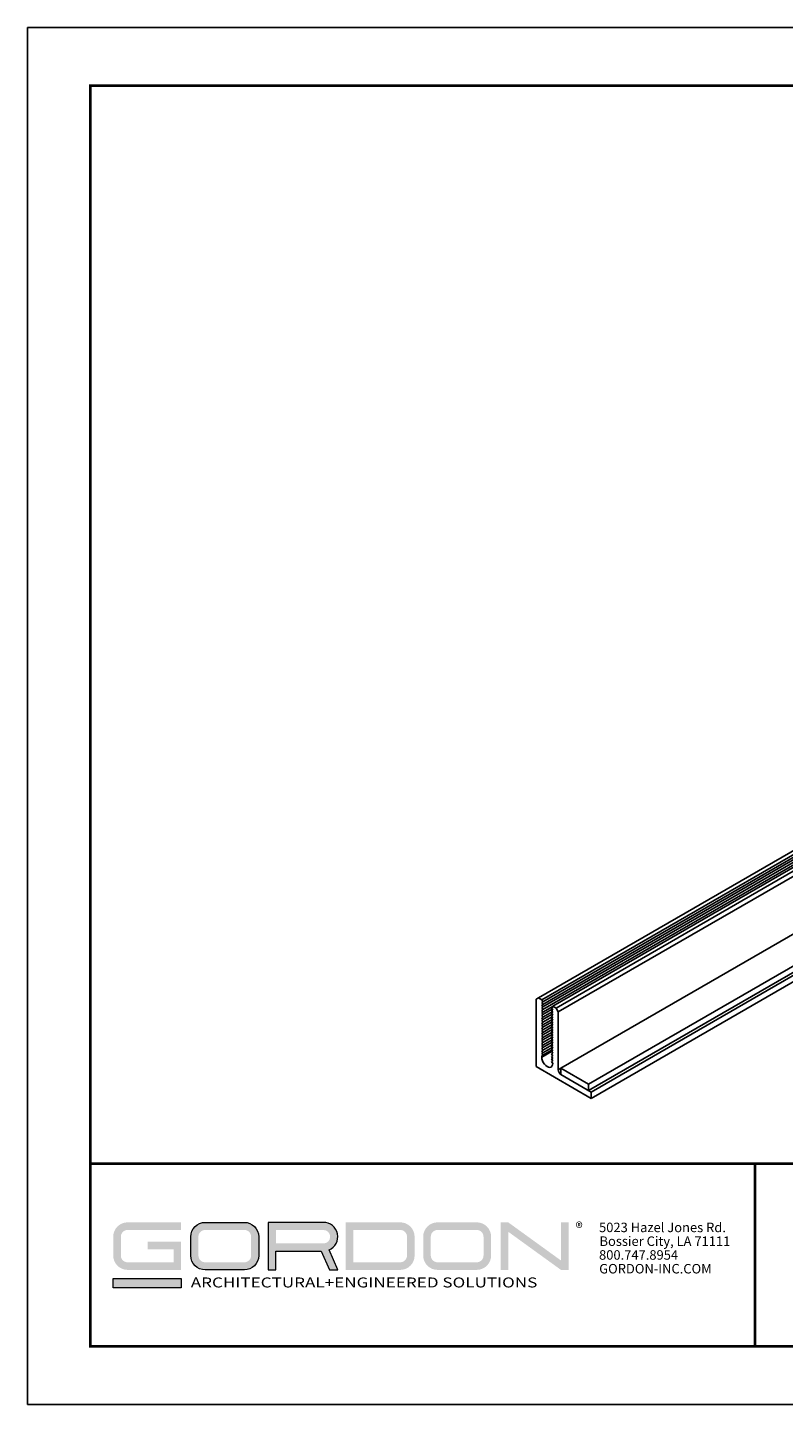
# Model space of a CAD drawing. Units: inches. Extents: x 3 to 247, y 3 to 12.
# Drawn here: x 41 to 46, y 3 to 12 of the extents above; entities that cross this region are included whole.
import ezdxf

# ---------------------------------------------------------------- set-up
doc = ezdxf.new("R2010")
doc.units = ezdxf.units.IN
doc.header["$MEASUREMENT"] = 0
doc.layers.get('0').update_dxf_attribs({"linetype": 'CONTINUOUS'})
doc.layers.get('Defpoints').update_dxf_attribs({"color": 9, "linetype": 'CONTINUOUS'})
doc.layers.add('DETAIL', color=1, linetype='CONTINUOUS')
doc.layers.add('LOGO', color=7, linetype='CONTINUOUS', lineweight=5)
doc.styles.add('ADDRESS', font='arial.ttf')
doc.styles.get("Standard").update_dxf_attribs({"font": 'arial.ttf'})
doc.styles.add('STD', font='arial.ttf')

# ---------------------------------------------------------------- blocks, each defined once
blk = doc.blocks.new('56_2020_WEB')
at = {"layer": 'LOGO'}
h = blk.add_hatch(color=256, dxfattribs=at)
h.dxf.hatch_style = 1
h.paths.add_polyline_path([(0.5588, 0.764), (0.2289, 0.764, 0.414214), (0.1404, 0.6755), (0.1404, 0.5596, 0.414214), (0.2289, 0.4711), (0.5588, 0.4711), (0.5588, 0.644), (0.3523, 0.644), (0.3523, 0.5971), (0.512, 0.5971), (0.512, 0.518), (0.2289, 0.518, -0.414214), (0.1873, 0.5596), (0.1873, 0.6755, -0.414214), (0.2289, 0.7171), (0.5588, 0.7171)])
h.paths.add_polyline_path([(0.9482, 0.764), (0.7068, 0.764, 0.414214), (0.6183, 0.6755), (0.6183, 0.5596, 0.414214), (0.7068, 0.4711), (0.9482, 0.4711, 0.414214), (1.0367, 0.5596), (1.0367, 0.6755, 0.414214)])
h.paths.add_polyline_path([(0.9482, 0.7171, -0.414214), (0.9899, 0.6755), (0.9899, 0.5596, -0.414214), (0.9482, 0.518), (0.7068, 0.518, -0.414214), (0.6652, 0.5596), (0.6652, 0.6755, -0.414214), (0.7068, 0.7171)], flags=16)
h.paths.add_polyline_path([(1.4352, 0.764), (1.0954, 0.764), (1.0954, 0.4711), (1.1423, 0.4711), (1.1423, 0.5869), (1.4219, 0.5869), (1.4726, 0.4711), (1.5237, 0.4711), (1.47, 0.594, 0.816093)])
h.paths.add_polyline_path([(1.4352, 0.7171, -1), (1.4352, 0.6338), (1.1423, 0.6338), (1.1423, 0.7171)], flags=16)
h.paths.add_polyline_path([(1.9086, 0.764), (1.5727, 0.764), (1.5727, 0.4711), (1.9086, 0.4711, 0.414214), (1.9971, 0.5596), (1.9971, 0.6755, 0.414214)])
h.paths.add_polyline_path([(1.9086, 0.7171, -0.414214), (1.9503, 0.6755), (1.9503, 0.5596, -0.414214), (1.9086, 0.518), (1.6196, 0.518), (1.6196, 0.7171)], flags=16)
h.paths.add_polyline_path([(2.38, 0.764), (2.1386, 0.764, 0.414214), (2.05, 0.6755), (2.05, 0.5596, 0.414214), (2.1386, 0.4711), (2.38, 0.4711, 0.414214), (2.4685, 0.5596), (2.4685, 0.6755, 0.414214)])
h.paths.add_polyline_path([(2.38, 0.7171, -0.414214), (2.4216, 0.6755), (2.4216, 0.5596, -0.414214), (2.38, 0.518), (2.1386, 0.518, -0.414214), (2.0969, 0.5596), (2.0969, 0.6755, -0.414214), (2.1386, 0.7171)], flags=16)
h.paths.add_polyline_path([(2.5738, 0.764), (2.527, 0.764), (2.527, 0.4711), (2.5738, 0.4711), (2.5738, 0.7061), (2.8988, 0.4711), (2.9456, 0.4711), (2.9456, 0.764), (2.8988, 0.764), (2.8988, 0.529)])
h = blk.add_hatch(color=1, dxfattribs=at)
h.dxf.hatch_style = 1
h.paths.add_polyline_path([(0.5588, 0.4183), (0.1404, 0.4183), (0.1404, 0.361), (0.5588, 0.361)])
for points in [[(0.7068, 0.4711, -0.414214), (0.6183, 0.5596), (0.6183, 0.6755, -0.414214), (0.7068, 0.764), (0.9482, 0.764, -0.414214), (1.0367, 0.6755), (1.0367, 0.5596, -0.414214), (0.9482, 0.4711)], [(1.0954, 0.4711), (1.1423, 0.4711), (1.1423, 0.5869), (1.4219, 0.5869), (1.4726, 0.4711), (1.5237, 0.4711), (1.47, 0.594, 0.816093), (1.4352, 0.764), (1.0954, 0.764)]]:
    blk.add_lwpolyline(points, format="xyb", close=True, dxfattribs=at)
at = {"layer": 'LOGO', "color": 1}
blk.add_lwpolyline([(0.5588, 0.361), (0.1404, 0.361), (0.1404, 0.4183), (0.5588, 0.4183)], close=True, dxfattribs=at)
at = {"layer": 'LOGO'}
for s, p in [('5023 Hazel Jones Rd.', (3.1334, 0.7036)), ('Bossier City, LA 71111', (3.1362, 0.6187)), ('800.747.8954', (3.1334, 0.5339)), ('GORDON-INC.COM', (3.1343, 0.4491))]:
    blk.add_text(s, height=0.058462, dxfattribs=at).set_placement(p)
at = {"layer": 'LOGO', "style": 'ADDRESS', "width": 1.257419}
blk.add_text('ARCHITECTURAL+ENGINEERED SOLUTIONS', height=0.061386, dxfattribs=at).set_placement((0.6182, 0.363))
at = {"layer": 'LOGO', "color": 1, "insert": (2.9888, 0.7638), "char_height": 0.0674, "attachment_point": 1, "style": 'STD'}
blk.add_mtext('®', dxfattribs=at)
blk = doc.blocks.new('WEB00218')
at = {"layer": 'DETAIL', "extrusion": (-5.55112e-17, 0.816497, 0.57735)}
for p, q in [((7.1261, 3.5418), (2.7597, 1.0208)), ((7.1465, 3.53), (2.78, 1.009)), ((7.1538, 3.518), (2.7873, 0.997)), ((7.1538, 3.5023), (2.7873, 0.9813)), ((7.1538, 3.4866), (2.7873, 0.9657)), ((7.2143, 3.4909), (2.8478, 0.9699)), ((7.2346, 3.4791), (2.8682, 0.9581)), ((7.1538, 3.471), (2.7873, 0.95)), ((7.2482, 3.4556), (2.8817, 0.9347)), ((4.9333, 1.5083), (3.0852, 0.4413)), ((4.9333, 1.4692), (3.0852, 0.4021)), ((2.7597, 1.0208), (2.7461, 1.013)), ((2.78, 1.009), (2.7597, 1.0208)), ((2.7461, 1.013), (2.7461, 0.5979)), ((2.7873, 0.997), (2.78, 1.009)), ((2.78, 0.9934), (2.7873, 0.997)), ((2.7873, 0.9813), (2.78, 0.9934)), ((2.78, 0.9777), (2.7873, 0.9813)), ((2.7873, 0.9657), (2.78, 0.9777)), ((2.78, 0.9621), (2.7873, 0.9657)), ((2.7873, 0.95), (2.78, 0.9621)), ((2.78, 0.9464), (2.7873, 0.95)), ((2.7873, 0.9343), (2.78, 0.9464)), ((2.78, 0.9307), (2.7873, 0.9343)), ((2.8478, 0.9693), (2.7873, 0.9343)), ((2.8446, 0.9517), (2.7873, 0.9187)), ((2.8446, 0.9361), (2.7873, 0.903)), ((2.8478, 0.9627), (2.8405, 0.9585)), ((2.8478, 0.9621), (2.8405, 0.9585)), ((2.8405, 0.9585), (2.8478, 0.9464)), ((2.8475, 0.9469), (2.8405, 0.9428)), ((2.8478, 0.9464), (2.8405, 0.9428)), ((2.8405, 0.9428), (2.8478, 0.9307)), ((2.8682, 0.9581), (2.8478, 0.9699)), ((2.8478, 0.9699), (2.8478, 0.9621)), ((2.8817, 0.9347), (2.8682, 0.9581)), ((2.8817, 0.5783), (2.8817, 0.9347)), ((2.7873, 0.9187), (2.78, 0.9307)), ((2.78, 0.9151), (2.7873, 0.9187)), ((2.7873, 0.903), (2.78, 0.9151)), ((2.78, 0.8994), (2.7873, 0.903)), ((2.7873, 0.8874), (2.78, 0.8994)), ((2.78, 0.8838), (2.7873, 0.8874)), ((2.7873, 0.8717), (2.78, 0.8838)), ((2.78, 0.8681), (2.7873, 0.8717)), ((2.7873, 0.856), (2.78, 0.8681)), ((2.78, 0.8524), (2.7873, 0.856)), ((2.7873, 0.8404), (2.78, 0.8524)), ((2.8446, 0.9204), (2.7873, 0.8874)), ((2.8446, 0.9047), (2.7873, 0.8717)), ((2.8446, 0.8891), (2.7873, 0.856)), ((2.8446, 0.8734), (2.7873, 0.8404)), ((2.8446, 0.8578), (2.7873, 0.8247)), ((2.8475, 0.9312), (2.8405, 0.9271)), ((2.8478, 0.9307), (2.8405, 0.9271)), ((2.8405, 0.9271), (2.8478, 0.9151)), ((2.8475, 0.9155), (2.8405, 0.9115)), ((2.8478, 0.9151), (2.8405, 0.9115)), ((2.8405, 0.9115), (2.8478, 0.8994)), ((2.8475, 0.8999), (2.8405, 0.8958)), ((2.8478, 0.8994), (2.8405, 0.8958)), ((2.8405, 0.8958), (2.8478, 0.8838)), ((2.8475, 0.8842), (2.8405, 0.8801)), ((2.8478, 0.8838), (2.8405, 0.8801)), ((2.8405, 0.8801), (2.8478, 0.8681)), ((2.8475, 0.8686), (2.8405, 0.8645)), ((2.8478, 0.8681), (2.8405, 0.8645)), ((2.8405, 0.8645), (2.8478, 0.8524)), ((2.8475, 0.8529), (2.8405, 0.8488)), ((2.8478, 0.8524), (2.8405, 0.8488)), ((2.8405, 0.8488), (2.8478, 0.8368)), ((2.78, 0.8368), (2.7873, 0.8404)), ((2.7873, 0.8247), (2.78, 0.8368)), ((2.78, 0.8211), (2.7873, 0.8247)), ((2.7873, 0.809), (2.78, 0.8211)), ((2.78, 0.8054), (2.7873, 0.809)), ((2.7873, 0.7934), (2.78, 0.8054)), ((2.78, 0.7898), (2.7873, 0.7934)), ((2.7873, 0.7777), (2.78, 0.7898)), ((2.78, 0.7741), (2.7873, 0.7777)), ((2.7873, 0.7621), (2.78, 0.7741)), ((2.8446, 0.8421), (2.7873, 0.809)), ((2.8446, 0.8264), (2.7873, 0.7934)), ((2.8446, 0.8108), (2.7873, 0.7777)), ((2.8446, 0.7951), (2.7873, 0.7621)), ((2.8446, 0.7795), (2.7873, 0.7464)), ((2.8446, 0.7638), (2.7873, 0.7307)), ((2.8475, 0.8372), (2.8405, 0.8332)), ((2.8478, 0.8368), (2.8405, 0.8332)), ((2.8405, 0.8332), (2.8478, 0.8211)), ((2.8475, 0.8216), (2.8405, 0.8175)), ((2.8478, 0.8211), (2.8405, 0.8175)), ((2.8405, 0.8175), (2.8478, 0.8054)), ((2.8475, 0.8059), (2.8405, 0.8018)), ((2.8478, 0.8054), (2.8405, 0.8018)), ((2.8405, 0.8018), (2.8478, 0.7898)), ((2.8475, 0.7902), (2.8405, 0.7862)), ((2.8478, 0.7898), (2.8405, 0.7862)), ((2.8405, 0.7862), (2.8478, 0.7741)), ((2.8475, 0.7746), (2.8405, 0.7705)), ((2.8478, 0.7741), (2.8405, 0.7705)), ((2.8405, 0.7705), (2.8478, 0.7585)), ((2.78, 0.7585), (2.7873, 0.7621)), ((2.7873, 0.7464), (2.78, 0.7585)), ((2.78, 0.7428), (2.7873, 0.7464)), ((2.7873, 0.7307), (2.78, 0.7428)), ((2.78, 0.7271), (2.7873, 0.7307)), ((2.7873, 0.7151), (2.78, 0.7271)), ((2.78, 0.7115), (2.7873, 0.7151)), ((2.7873, 0.6994), (2.78, 0.7115)), ((2.78, 0.6958), (2.7873, 0.6994)), ((2.7873, 0.6837), (2.78, 0.6958)), ((2.8408, 0.6917), (2.78, 0.6567)), ((2.78, 0.6801), (2.7873, 0.6837)), ((2.7873, 0.6681), (2.78, 0.6801)), ((2.8446, 0.7481), (2.7873, 0.7151)), ((2.8446, 0.7325), (2.7873, 0.6994)), ((2.8446, 0.7168), (2.7873, 0.6837)), ((2.8446, 0.7011), (2.7873, 0.6681)), ((2.8475, 0.7589), (2.8405, 0.7549)), ((2.8478, 0.7585), (2.8405, 0.7549)), ((2.8405, 0.7549), (2.8478, 0.7428)), ((2.8475, 0.7433), (2.8405, 0.7392)), ((2.8478, 0.7428), (2.8405, 0.7392)), ((2.8405, 0.7392), (2.8478, 0.7271)), ((2.8475, 0.7276), (2.8405, 0.7235)), ((2.8478, 0.7271), (2.8405, 0.7235)), ((2.8405, 0.7235), (2.8478, 0.7115)), ((2.8475, 0.7119), (2.8405, 0.7079)), ((2.8478, 0.7115), (2.8405, 0.7079)), ((2.8405, 0.7079), (2.8478, 0.6958)), ((2.8475, 0.6963), (2.8405, 0.6922)), ((2.8478, 0.6958), (2.8405, 0.6922)), ((2.8405, 0.6922), (2.8478, 0.6801)), ((2.8475, 0.6806), (2.8405, 0.6765)), ((2.8478, 0.6801), (2.8405, 0.6765)), ((2.7461, 0.5979), (3.0852, 0.4021)), ((2.78, 0.6645), (2.7873, 0.6681)), ((2.78, 0.6567), (2.78, 0.6645)), ((2.8405, 0.6765), (2.8478, 0.6645)), ((2.8475, 0.6649), (2.8405, 0.6609)), ((2.8478, 0.6645), (2.8405, 0.6609)), ((2.8405, 0.6609), (2.8478, 0.6488)), ((2.8475, 0.6493), (2.8405, 0.6452)), ((2.8478, 0.6488), (2.8405, 0.6452)), ((2.8405, 0.6452), (2.8478, 0.6332)), ((2.8475, 0.6336), (2.8405, 0.6296)), ((2.8478, 0.6332), (2.8405, 0.6296)), ((2.8405, 0.6296), (2.8478, 0.6175)), ((2.8987, 0.588), (2.8817, 0.5783)), ((3.0852, 0.4413), (2.8987, 0.549)), ((3.0852, 0.4021), (3.0852, 0.4413))]:
    blk.add_line(p, q, dxfattribs=at)
at = {"layer": 'DETAIL'}
for p, q in [((2.8987, 0.588), (5.1363, 1.8799)), ((3.0692, 0.4895), (5.1363, 1.683)), ((3.0692, 0.4504), (4.9315, 1.5257)), ((2.8987, 0.588), (2.8987, 0.549)), ((2.8987, 0.5879), (3.0692, 0.4895)), ((3.0692, 0.4895), (3.0692, 0.4504))]:
    blk.add_line(p, q, dxfattribs=at)
at = {"layer": 'DETAIL', "extrusion": (-2.10889e-16, 1.98737e-16, -1)}
blk.add_ellipse((2.8139, 0.6371), major_axis=(0.024, -0.0415), ratio=0.57735, start_param=-0.7854, end_param=2.356193, dxfattribs=at)
at = {"layer": 'DETAIL', "extrusion": (-3.27355e-16, 6.73969e-17, -1)}
blk.add_ellipse((2.8987, 0.5686), major_axis=(-0.012, 0.0208), ratio=0.57735, start_param=-2.356196, end_param=-0.7854, dxfattribs=at)

msp = doc.modelspace()

# ---------------------------------------------------------------- linework, layer by layer
at = {"const_width": 0.0156}
msp.add_lwpolyline([(52.0599, 3.7459), (41.8549, 3.7459), (41.8549, 11.5107), (52.0599, 11.5107)], close=True, dxfattribs=at)
msp.add_lwpolyline([(41.8549, 4.8709), (52.0599, 4.8709)], dxfattribs=at)
at = {"color": 254, "const_width": 0.0156}
msp.add_lwpolyline([(41.8549, 4.8709), (45.9486, 4.8709), (45.9486, 3.7459)], dxfattribs=at)
at = {"color": 254}
msp.add_lwpolyline([(45.9486, 4.8709), (52.0599, 4.8709), (52.0599, 3.7459), (45.9486, 3.7459)], close=True, dxfattribs=at)
at = {"layer": 'Defpoints'}
msp.add_lwpolyline([(41.4674, 3.3883), (52.4474, 3.3883), (52.4474, 11.8683), (41.4674, 11.8683)], close=True, dxfattribs=at)

# ---------------------------------------------------------------- block references
for name, p in [('WEB00218', (41.8549, 4.8709)), ('56_2020_WEB', (41.8549, 3.7459))]:
    msp.add_blockref(name, p)

doc.saveas('drawing.dxf')
